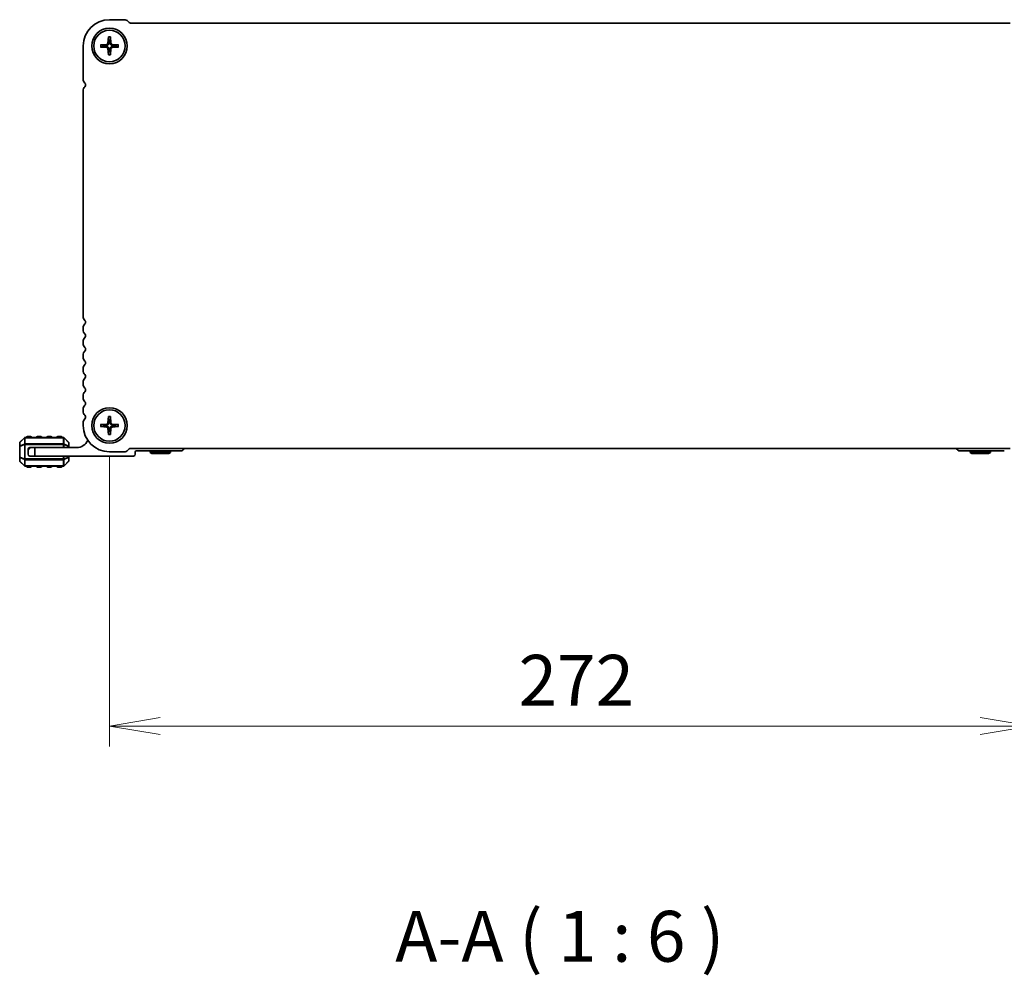
# Model space of a CAD drawing. Units: millimetres. Extents: x 0 to 9241, y 0 to 1686.
# Drawn here: x 1738 to 2028, y 550 to 832 of the extents above; entities that cross this region are included whole.
import ezdxf

# ---------------------------------------------------------------- set-up
doc = ezdxf.new("R2010")
doc.units = ezdxf.units.MM
for name, color, linetype, lineweight in [('Dimension (ISO)', 7, 'Continuous', 18), ('Dimension (ISO) @ 1', 7, 'Continuous', 18), ('Symbol (ISO)', 7, 'Continuous', 18), ('Visible (ISO)', 7, 'Continuous', 35), ('Visible Narrow (ISO)', 7, 'Continuous', 25)]:
    doc.layers.add(name, color=color, linetype=linetype, lineweight=lineweight)
doc.styles.add('Note Text (TK)', font='MS PGothic.ttf')
doc.dimstyles.new('Default - Method 1b (TK)', dxfattribs={"dimscale": 2.5, "dimtxt": 2.5, "dimasz": 2.5, "dimexe": 1, "dimexo": 1.5, "dimgap": 1, "dimtad": 1, "dimrnd": 1e-08, "dimdsep": 46, "dimtxsty": 'Note Text (TK)', "dimblk": 'OPEN', "dimcen": 0.09, "dimdle": 5, "dimclrd": 100, "dimclre": 100, "dimclrt": 7, "dimadec": 1, "dimazin": 1, "dimtfac": 1, "dimtmove": 0, "dimatfit": 3, "dimldrblk": 'OPEN', "dimfxl": 0, "dimtolj": 1, "dimlwd": -1, "dimlwe": -1, "dimarcsym": 0})

# ---------------------------------------------------------------- blocks, each defined once
blk = doc.blocks.new('_Open')
at = {"color": 0, "linetype": 'ByBlock', "lineweight": -2}
for p, q in [((-1, 0.167), (0, 0)), ((-1, -0.167), (0, 0)), ((0, 0), (-1, 0))]:
    blk.add_line(p, q, dxfattribs=at)
blk = doc.blocks.new('*D59')
at = {"layer": 'Defpoints', "color": 0, "transparency": 16777216}
for p in [(1764.4, 712.21), (2036.4, 712.21), (1764.4, 623.53)]:
    blk.add_point(p, dxfattribs=at)
at = {"layer": 'Dimension (ISO)', "color": 100, "transparency": 16777216}
for p, q in [((1764.4, 703.21), (1764.4, 617.53)), ((2036.4, 703.21), (2036.4, 617.53)), ((2021.4, 623.53), (1779.4, 623.53))]:
    blk.add_line(p, q, dxfattribs=at)
at = {"layer": 'Dimension (ISO)', "color": 100, "transparency": 16777216, "xscale": 15, "yscale": 15, "zscale": 15, "rotation": 180}
blk.add_blockref('_Open', (1764.4, 623.53), dxfattribs=at)
at = {"layer": 'Dimension (ISO)', "color": 100, "transparency": 16777216, "xscale": 15, "yscale": 15, "zscale": 15}
blk.add_blockref('_Open', (2036.4, 623.53), dxfattribs=at)
at = {"layer": 'Dimension (ISO)', "color": 7, "transparency": 16777216, "insert": (1885.14, 637.03), "char_height": 15, "attachment_point": 4, "style": 'Note Text (TK)'}
blk.add_mtext('\\A1;272', dxfattribs=at)

msp = doc.modelspace()

# ---------------------------------------------------------------- linework, layer by layer
at = {"layer": 'Visible (ISO)'}
for p, q in [((1764.3956, 831.9629), (1768.7743, 831.9629)), ((1769.835, 831.5236), (1770.2492, 831.1094)), ((1770.6027, 830.9629), (2030.1885, 830.9629)), ((1764.0708, 826.8749), (1763.9543, 825.0088)), ((1764.7204, 826.8749), (1764.8369, 825.0088)), ((1756.6456, 814.4479), (1756.6456, 824.2129)), ((1761.7337, 824.5378), (1763.5998, 824.6543)), ((1761.7337, 823.8881), (1763.5998, 823.7716)), ((1764.0708, 821.551), (1763.9543, 823.4171)), ((1764.7204, 821.551), (1764.8369, 823.4171)), ((1767.0576, 824.5378), (1765.1914, 824.6543)), ((1767.0576, 823.8881), (1765.1914, 823.7716)), ((1756.6456, 744.4479), (1756.6456, 810.978)), ((1756.6456, 740.4479), (1756.6456, 740.978)), ((1756.6456, 736.4479), (1756.6456, 736.978)), ((1756.6456, 732.4479), (1756.6456, 732.978)), ((1756.6456, 728.4479), (1756.6456, 728.978)), ((1756.6456, 724.4479), (1756.6456, 724.978)), ((1756.6456, 720.4479), (1756.6456, 720.978)), ((1756.6457, 716.4478), (1756.6457, 716.978)), ((1756.6457, 712.2129), (1756.6457, 712.978)), ((1761.7337, 712.5378), (1763.5998, 712.6543)), ((1764.0708, 714.8749), (1763.9543, 713.0088)), ((1764.7204, 714.8749), (1764.8369, 713.0088)), ((1767.0576, 712.5378), (1765.1914, 712.6543)), ((1761.7337, 711.8881), (1763.5998, 711.7716)), ((1764.0708, 709.551), (1763.9543, 711.4171)), ((1764.7204, 709.551), (1764.8369, 711.4171)), ((1767.0576, 711.8881), (1765.1914, 711.7716)), ((1737.8956, 707.0887), (1737.8956, 706.0401)), ((1739.3078, 708.6251), (1737.9835, 707.3008)), ((1750.7714, 708.7129), (1739.5199, 708.7129)), ((1741.1456, 708.9629), (1740.1456, 708.9629)), ((1744.1456, 708.9629), (1743.1456, 708.9629)), ((1747.1456, 708.9629), (1746.1456, 708.9629)), ((1750.1456, 708.9629), (1749.1456, 708.9629)), ((1752.3078, 707.3008), (1750.9835, 708.6251)), ((1752.3956, 706.0401), (1752.3956, 707.0887)), ((1737.8956, 706.0401), (1737.8956, 702.8857)), ((1740.3956, 704.7129), (1740.3956, 705.2129)), ((1740.3956, 703.7129), (1740.3956, 704.7129)), ((1740.8956, 705.7129), (1741.3956, 705.7129)), ((1741.3956, 705.7129), (1742.3956, 705.7129)), ((1742.3956, 705.7129), (1742.3956, 703.2129)), ((1754.6956, 705.7129), (1742.3956, 705.7129)), ((1752.3956, 705.7129), (1752.3956, 706.0401)), ((1768.7743, 704.4629), (1764.3956, 704.4629)), ((1770.2492, 705.3165), (1769.835, 704.9023)), ((2030.1885, 705.4629), (1770.6027, 705.4629)), ((1771.9956, 703.7129), (1771.9956, 704.4129)), ((1772.2956, 704.7129), (1785.3956, 704.7129)), ((1776.3956, 704.2129), (1776.3956, 704.7129)), ((1776.3956, 704.2129), (1782.3956, 704.2129)), ((1776.9152, 703.9129), (1776.3956, 704.2129)), ((1781.876, 703.9129), (1776.9152, 703.9129)), ((1781.876, 703.9129), (1782.3956, 704.2129)), ((1782.3956, 704.2129), (1782.3956, 704.7129)), ((2015.3956, 704.7129), (2028.4956, 704.7129)), ((2018.3956, 704.2129), (2018.3956, 704.7129)), ((2018.3956, 704.2129), (2024.3956, 704.2129)), ((2018.9152, 703.9129), (2018.3956, 704.2129)), ((2023.876, 703.9129), (2018.9152, 703.9129)), ((2023.876, 703.9129), (2024.3956, 704.2129)), ((2024.3956, 704.2129), (2024.3956, 704.7129)), ((1737.8956, 702.8857), (1737.8956, 701.8372)), ((1737.9835, 701.6251), (1739.3078, 700.3008)), ((1742.3956, 703.2129), (1740.8956, 703.2129)), ((1742.3956, 703.2129), (1771.4956, 703.2129)), ((1750.9835, 700.3008), (1752.3078, 701.6251)), ((1752.3956, 702.8857), (1752.3956, 703.2129)), ((1752.3956, 701.8372), (1752.3956, 702.8857)), ((1739.5199, 700.2129), (1750.7714, 700.2129)), ((1740.1456, 699.9629), (1741.1456, 699.9629)), ((1743.1456, 699.9629), (1744.1456, 699.9629)), ((1746.1456, 699.9629), (1747.1456, 699.9629)), ((1749.1456, 699.9629), (1750.1456, 699.9629))]:
    msp.add_line(p, q, dxfattribs=at)
for centre, radius in [((1764.3956, 824.2129), 5.25), ((1764.3956, 824.2129), 4.65), ((1764.3956, 712.2129), 5.25), ((1764.3956, 712.2129), 4.65)]:
    msp.add_circle(centre, radius, dxfattribs=at)
for centre, radius, start, end in [((1764.3956, 824.2129), 7.75, 90, 179.999678), ((1768.7743, 830.4629), 1.5, 45.002048, 90.00123), ((1770.6027, 831.4629), 0.5, 225.000001, 270), ((1764.3956, 824.2129), 1.3669, 82.023009, 97.976991), ((1764.3956, 824.2129), 1.3669, 172.023009, 187.976991), ((1763.5762, 825.0324), 0.3789, 273.572174, 356.427826), ((1763.5762, 823.3935), 0.3789, 3.572174, 86.427826), ((1764.3956, 824.2129), 1.3669, 262.023009, 277.976991), ((1765.2151, 825.0324), 0.3789, 183.572174, 266.427826), ((1765.2151, 823.3935), 0.3789, 93.572174, 176.427826), ((1764.3956, 824.2129), 1.3669, 352.023009, 7.976991), ((1758.3956, 814.4479), 1.75, 180, 223.94552), ((1758.3956, 810.978), 1.75, 136.05448, 180), ((1756.5956, 812.7129), 0.75, 316.05448, 43.945519), ((1758.3956, 744.4479), 1.75, 180, 223.94552), ((1758.3956, 740.978), 1.75, 136.05448, 180), ((1756.5956, 742.7129), 0.75, 316.05448, 43.94552), ((1758.3956, 740.4479), 1.75, 180, 223.94552), ((1758.3956, 736.978), 1.75, 136.05448, 180), ((1756.5956, 738.7129), 0.75, 316.05448, 43.94552), ((1758.3956, 736.4479), 1.75, 180, 223.94552), ((1756.5956, 734.7129), 0.75, 316.05448, 43.94552), ((1758.3956, 732.978), 1.75, 136.05448, 180), ((1758.3956, 732.4479), 1.75, 180, 223.94552), ((1758.3956, 728.978), 1.75, 136.05448, 180), ((1756.5956, 730.7129), 0.75, 316.05448, 43.94552), ((1758.3956, 728.4479), 1.75, 180, 223.94552), ((1756.5956, 726.7129), 0.75, 316.05448, 43.94552), ((1758.3956, 724.978), 1.75, 136.05448, 180), ((1758.3956, 724.4479), 1.75, 180, 223.94552), ((1758.3956, 720.978), 1.75, 136.05448, 180), ((1756.5956, 722.7129), 0.75, 316.05448, 43.94552), ((1758.3956, 720.4479), 1.75, 180, 223.94552), ((1758.3957, 716.978), 1.75, 136.05448, 180), ((1756.5957, 718.7129), 0.75, 316.054567, 43.950247), ((1758.3957, 716.4478), 1.75, 180, 223.94552), ((1756.5957, 714.7129), 0.75, 316.056543, 43.947582), ((1758.3957, 712.978), 1.75, 136.05448, 180), ((1764.3957, 712.2129), 7.75, 180, 269.999723), ((1764.3956, 712.2129), 1.3669, 172.023009, 187.976991), ((1763.5762, 713.0324), 0.3789, 273.572174, 356.427826), ((1764.3956, 712.2129), 1.3669, 82.023009, 97.976991), ((1765.2151, 713.0324), 0.3789, 183.572174, 266.427826), ((1764.3956, 712.2129), 1.3669, 352.023009, 7.976991), ((1763.5762, 711.3935), 0.3789, 3.572174, 86.427826), ((1764.3956, 712.2129), 1.3669, 262.023009, 277.976991), ((1765.2151, 711.3935), 0.3789, 93.572174, 176.427826), ((1738.1956, 707.0887), 0.3, 135, 180), ((1739.5199, 708.4129), 0.3, 90, 135), ((1740.1456, 708.7129), 0.25, 90, 180), ((1741.1456, 708.7129), 0.25, 0, 90), ((1743.1456, 708.7129), 0.25, 90, 180), ((1744.1456, 708.7129), 0.25, 0, 90), ((1746.1456, 708.7129), 0.25, 90, 180), ((1747.1456, 708.7129), 0.25, 0, 90), ((1749.1456, 708.7129), 0.25, 90, 180), ((1750.1456, 708.7129), 0.25, 0, 90), ((1750.7714, 708.4129), 0.3, 45, 90), ((1752.0956, 707.0887), 0.3, 0, 45), ((1754.6956, 709.3889), 3.676, 270, 334.600964), ((1741.3956, 704.7129), 1, 90, 180), ((1740.8956, 705.2129), 0.5, 90, 180), ((1740.8956, 703.7129), 0.5, 180, 270), ((1768.7743, 705.9629), 1.5, 269.999999, 314.999999), ((1770.6027, 704.9629), 0.5, 90, 134.999999), ((1771.4956, 703.7129), 0.5, 270, 0), ((1772.2956, 704.4129), 0.3, 90, 180), ((1785.3956, 705.7129), 1, 270, 345.522497), ((2015.3956, 705.7129), 1, 194.477508, 270), ((1738.1956, 701.8372), 0.3, 180, 225), ((1752.0956, 701.8372), 0.3, 315, 0), ((1739.5199, 700.5129), 0.3, 225, 270), ((1740.1456, 700.2129), 0.25, 180, 270), ((1741.1456, 700.2129), 0.25, 270, 0), ((1743.1456, 700.2129), 0.25, 180, 270), ((1744.1456, 700.2129), 0.25, 270, 0), ((1746.1456, 700.2129), 0.25, 180, 270), ((1747.1456, 700.2129), 0.25, 270, 0), ((1749.1456, 700.2129), 0.25, 180, 270), ((1750.1456, 700.2129), 0.25, 270, 0), ((1750.7714, 700.5129), 0.3, 270, 315)]:
    msp.add_arc(centre, radius, start, end, dxfattribs=at)
for points, knots in [([(1764.0698, 826.7557), (1764.0691, 826.762), (1764.0685, 826.7709), (1764.068, 826.7918), (1764.0681, 826.8082), (1764.0689, 826.8387), (1764.0698, 826.8583), (1764.0708, 826.8749)], [0.0452781116, 0.0452781116, 0.0452781116, 0.0452781116, 0.0492407076, 0.0492407076, 0.0541562888, 0.0541562888, 0.0591455859, 0.0591455859, 0.0591455859, 0.0591455859]), ([(1764.7204, 826.8749), (1764.7215, 826.8583), (1764.7224, 826.8387), (1764.7232, 826.8082), (1764.7232, 826.7918), (1764.7227, 826.7709), (1764.7222, 826.762), (1764.7215, 826.7557)], [0.0198419975, 0.0198419975, 0.0198419975, 0.0198419975, 0.0248312945, 0.0248312945, 0.0297468757, 0.0297468757, 0.0337094717, 0.0337094717, 0.0337094717, 0.0337094717]), ([(1761.7337, 824.5378), (1761.7503, 824.5388), (1761.7698, 824.5397), (1761.8004, 824.5405), (1761.8167, 824.5405), (1761.8376, 824.54), (1761.8465, 824.5395), (1761.8529, 824.5388)], [0.0198419975, 0.0198419975, 0.0198419975, 0.0198419975, 0.0248312945, 0.0248312945, 0.0297468757, 0.0297468757, 0.0337094717, 0.0337094717, 0.0337094717, 0.0337094717]), ([(1761.8529, 823.8871), (1761.8465, 823.8864), (1761.8376, 823.8859), (1761.8167, 823.8853), (1761.8004, 823.8854), (1761.7698, 823.8862), (1761.7503, 823.8871), (1761.7337, 823.8881)], [0.0452781116, 0.0452781116, 0.0452781116, 0.0452781116, 0.0492407076, 0.0492407076, 0.0541562888, 0.0541562888, 0.0591455859, 0.0591455859, 0.0591455859, 0.0591455859]), ([(1764.1963, 824.9937), (1764.1953, 824.9363), (1764.1858, 824.8783), (1764.1571, 824.7847), (1764.1384, 824.7404), (1764.0888, 824.6565), (1764.0579, 824.6169), (1763.9917, 824.5507), (1763.9521, 824.5197), (1763.8681, 824.4702), (1763.8238, 824.4515), (1763.7303, 824.4228), (1763.6723, 824.4132), (1763.6149, 824.4122)], [0.278726304, 0.278726304, 0.278726304, 0.278726304, 0.2965573798, 0.2965573798, 0.3106044762, 0.3106044762, 0.3246515727, 0.3246515727, 0.3386986692, 0.3386986692, 0.3527457657, 0.3527457657, 0.3705768414, 0.3705768414, 0.3705768414, 0.3705768414]), ([(1763.6149, 824.0136), (1763.6723, 824.0126), (1763.7303, 824.0031), (1763.8238, 823.9744), (1763.8681, 823.9557), (1763.9521, 823.9062), (1763.9917, 823.8752), (1764.0579, 823.809), (1764.0888, 823.7694), (1764.1384, 823.6855), (1764.1571, 823.6411), (1764.1858, 823.5476), (1764.1953, 823.4896), (1764.1963, 823.4322)], [0.278726304, 0.278726304, 0.278726304, 0.278726304, 0.2965573798, 0.2965573798, 0.3106044762, 0.3106044762, 0.3246515727, 0.3246515727, 0.3386986692, 0.3386986692, 0.3527457657, 0.3527457657, 0.3705768414, 0.3705768414, 0.3705768414, 0.3705768414]), ([(1765.1763, 824.4122), (1765.1189, 824.4132), (1765.061, 824.4228), (1764.9674, 824.4515), (1764.9231, 824.4702), (1764.8392, 824.5197), (1764.7996, 824.5507), (1764.7333, 824.6169), (1764.7024, 824.6565), (1764.6529, 824.7404), (1764.6341, 824.7847), (1764.6054, 824.8783), (1764.5959, 824.9363), (1764.5949, 824.9937)], [0.278726304, 0.278726304, 0.278726304, 0.278726304, 0.2965573798, 0.2965573798, 0.3106044762, 0.3106044762, 0.3246515727, 0.3246515727, 0.3386986692, 0.3386986692, 0.3527457657, 0.3527457657, 0.3705768414, 0.3705768414, 0.3705768414, 0.3705768414]), ([(1764.5949, 823.4322), (1764.5959, 823.4896), (1764.6054, 823.5476), (1764.6341, 823.6411), (1764.6529, 823.6855), (1764.7024, 823.7694), (1764.7333, 823.809), (1764.7996, 823.8752), (1764.8392, 823.9062), (1764.9231, 823.9557), (1764.9674, 823.9744), (1765.061, 824.0031), (1765.1189, 824.0126), (1765.1763, 824.0136)], [0.278726304, 0.278726304, 0.278726304, 0.278726304, 0.2965573798, 0.2965573798, 0.3106044762, 0.3106044762, 0.3246515727, 0.3246515727, 0.3386986692, 0.3386986692, 0.3527457657, 0.3527457657, 0.3705768414, 0.3705768414, 0.3705768414, 0.3705768414]), ([(1766.9384, 824.5388), (1766.9447, 824.5395), (1766.9536, 824.54), (1766.9745, 824.5405), (1766.9909, 824.5405), (1767.0214, 824.5397), (1767.041, 824.5388), (1767.0576, 824.5378)], [0.0452781116, 0.0452781116, 0.0452781116, 0.0452781116, 0.0492407076, 0.0492407076, 0.0541562888, 0.0541562888, 0.0591455859, 0.0591455859, 0.0591455859, 0.0591455859]), ([(1767.0576, 823.8881), (1767.041, 823.8871), (1767.0214, 823.8862), (1766.9909, 823.8854), (1766.9745, 823.8853), (1766.9536, 823.8859), (1766.9447, 823.8864), (1766.9384, 823.8871)], [0.0198419975, 0.0198419975, 0.0198419975, 0.0198419975, 0.0248312945, 0.0248312945, 0.0297468757, 0.0297468757, 0.0337094717, 0.0337094717, 0.0337094717, 0.0337094717]), ([(1764.0708, 821.551), (1764.0698, 821.5676), (1764.0689, 821.5872), (1764.0681, 821.6177), (1764.068, 821.634), (1764.0685, 821.655), (1764.0691, 821.6638), (1764.0698, 821.6702)], [0.0198419975, 0.0198419975, 0.0198419975, 0.0198419975, 0.0248312945, 0.0248312945, 0.0297468757, 0.0297468757, 0.0337094717, 0.0337094717, 0.0337094717, 0.0337094717]), ([(1764.7215, 821.6702), (1764.7222, 821.6638), (1764.7227, 821.655), (1764.7232, 821.634), (1764.7232, 821.6177), (1764.7224, 821.5872), (1764.7215, 821.5676), (1764.7204, 821.551)], [0.0452781116, 0.0452781116, 0.0452781116, 0.0452781116, 0.0492407076, 0.0492407076, 0.0541562888, 0.0541562888, 0.0591455859, 0.0591455859, 0.0591455859, 0.0591455859]), ([(1761.7337, 712.5378), (1761.7503, 712.5388), (1761.7698, 712.5397), (1761.8004, 712.5405), (1761.8167, 712.5405), (1761.8376, 712.54), (1761.8465, 712.5395), (1761.8529, 712.5388)], [0.0198419975, 0.0198419975, 0.0198419975, 0.0198419975, 0.0248312945, 0.0248312945, 0.0297468757, 0.0297468757, 0.0337094717, 0.0337094717, 0.0337094717, 0.0337094717]), ([(1764.1963, 712.9937), (1764.1953, 712.9363), (1764.1858, 712.8783), (1764.1571, 712.7847), (1764.1384, 712.7404), (1764.0888, 712.6565), (1764.0579, 712.6169), (1763.9917, 712.5507), (1763.9521, 712.5197), (1763.8681, 712.4702), (1763.8238, 712.4515), (1763.7303, 712.4228), (1763.6723, 712.4132), (1763.6149, 712.4122)], [0.278726304, 0.278726304, 0.278726304, 0.278726304, 0.2965573798, 0.2965573798, 0.3106044762, 0.3106044762, 0.3246515727, 0.3246515727, 0.3386986692, 0.3386986692, 0.3527457657, 0.3527457657, 0.3705768414, 0.3705768414, 0.3705768414, 0.3705768414]), ([(1763.6149, 712.0136), (1763.6723, 712.0126), (1763.7303, 712.0031), (1763.8238, 711.9744), (1763.8681, 711.9557), (1763.9521, 711.9062), (1763.9917, 711.8752), (1764.0579, 711.809), (1764.0888, 711.7694), (1764.1384, 711.6855), (1764.1571, 711.6411), (1764.1858, 711.5476), (1764.1953, 711.4896), (1764.1963, 711.4322)], [0.278726304, 0.278726304, 0.278726304, 0.278726304, 0.2965573798, 0.2965573798, 0.3106044762, 0.3106044762, 0.3246515727, 0.3246515727, 0.3386986692, 0.3386986692, 0.3527457657, 0.3527457657, 0.3705768414, 0.3705768414, 0.3705768414, 0.3705768414]), ([(1764.0698, 714.7557), (1764.0691, 714.762), (1764.0685, 714.7709), (1764.068, 714.7918), (1764.0681, 714.8082), (1764.0689, 714.8387), (1764.0698, 714.8583), (1764.0708, 714.8749)], [0.0452781116, 0.0452781116, 0.0452781116, 0.0452781116, 0.0492407076, 0.0492407076, 0.0541562888, 0.0541562888, 0.0591455859, 0.0591455859, 0.0591455859, 0.0591455859]), ([(1765.1763, 712.4122), (1765.1189, 712.4132), (1765.061, 712.4228), (1764.9674, 712.4515), (1764.9231, 712.4702), (1764.8392, 712.5197), (1764.7996, 712.5507), (1764.7333, 712.6169), (1764.7024, 712.6565), (1764.6529, 712.7404), (1764.6341, 712.7847), (1764.6054, 712.8783), (1764.5959, 712.9363), (1764.5949, 712.9937)], [0.278726304, 0.278726304, 0.278726304, 0.278726304, 0.2965573798, 0.2965573798, 0.3106044762, 0.3106044762, 0.3246515727, 0.3246515727, 0.3386986692, 0.3386986692, 0.3527457657, 0.3527457657, 0.3705768414, 0.3705768414, 0.3705768414, 0.3705768414]), ([(1764.5949, 711.4322), (1764.5959, 711.4896), (1764.6054, 711.5476), (1764.6341, 711.6411), (1764.6529, 711.6855), (1764.7024, 711.7694), (1764.7333, 711.809), (1764.7996, 711.8752), (1764.8392, 711.9062), (1764.9231, 711.9557), (1764.9674, 711.9744), (1765.061, 712.0031), (1765.1189, 712.0126), (1765.1763, 712.0136)], [0.278726304, 0.278726304, 0.278726304, 0.278726304, 0.2965573798, 0.2965573798, 0.3106044762, 0.3106044762, 0.3246515727, 0.3246515727, 0.3386986692, 0.3386986692, 0.3527457657, 0.3527457657, 0.3705768414, 0.3705768414, 0.3705768414, 0.3705768414]), ([(1764.7204, 714.8749), (1764.7215, 714.8583), (1764.7224, 714.8387), (1764.7232, 714.8082), (1764.7232, 714.7918), (1764.7227, 714.7709), (1764.7222, 714.762), (1764.7215, 714.7557)], [0.0198419975, 0.0198419975, 0.0198419975, 0.0198419975, 0.0248312945, 0.0248312945, 0.0297468757, 0.0297468757, 0.0337094717, 0.0337094717, 0.0337094717, 0.0337094717]), ([(1766.9384, 712.5388), (1766.9447, 712.5395), (1766.9536, 712.54), (1766.9745, 712.5405), (1766.9909, 712.5405), (1767.0214, 712.5397), (1767.041, 712.5388), (1767.0576, 712.5378)], [0.0452781116, 0.0452781116, 0.0452781116, 0.0452781116, 0.0492407076, 0.0492407076, 0.0541562888, 0.0541562888, 0.0591455859, 0.0591455859, 0.0591455859, 0.0591455859]), ([(1761.8529, 711.8871), (1761.8465, 711.8864), (1761.8376, 711.8859), (1761.8167, 711.8853), (1761.8004, 711.8854), (1761.7698, 711.8862), (1761.7503, 711.8871), (1761.7337, 711.8881)], [0.0452781116, 0.0452781116, 0.0452781116, 0.0452781116, 0.0492407076, 0.0492407076, 0.0541562888, 0.0541562888, 0.0591455859, 0.0591455859, 0.0591455859, 0.0591455859]), ([(1764.0708, 709.551), (1764.0698, 709.5676), (1764.0689, 709.5872), (1764.0681, 709.6177), (1764.068, 709.634), (1764.0685, 709.655), (1764.0691, 709.6638), (1764.0698, 709.6702)], [0.0198419975, 0.0198419975, 0.0198419975, 0.0198419975, 0.0248312945, 0.0248312945, 0.0297468757, 0.0297468757, 0.0337094717, 0.0337094717, 0.0337094717, 0.0337094717]), ([(1764.7215, 709.6702), (1764.7222, 709.6638), (1764.7227, 709.655), (1764.7232, 709.634), (1764.7232, 709.6177), (1764.7224, 709.5872), (1764.7215, 709.5676), (1764.7204, 709.551)], [0.0452781116, 0.0452781116, 0.0452781116, 0.0452781116, 0.0492407076, 0.0492407076, 0.0541562888, 0.0541562888, 0.0591455859, 0.0591455859, 0.0591455859, 0.0591455859]), ([(1767.0576, 711.8881), (1767.041, 711.8871), (1767.0214, 711.8862), (1766.9909, 711.8854), (1766.9745, 711.8853), (1766.9536, 711.8859), (1766.9447, 711.8864), (1766.9384, 711.8871)], [0.0198419975, 0.0198419975, 0.0198419975, 0.0198419975, 0.0248312945, 0.0248312945, 0.0297468757, 0.0297468757, 0.0337094717, 0.0337094717, 0.0337094717, 0.0337094717])]:
    msp.add_open_spline(points, degree=3, knots=knots, dxfattribs=at)
for points, weights in [([(1764.0698, 826.7557), (1764.1587, 825.9796), (1764.2059, 825.5666)], [1.00221682309, 1.05135723475, 1]), ([(1764.2059, 825.5666), (1764.2, 825.2055), (1764.1963, 824.9937)], [1, 1.29471148087, 1.55752619738]), ([(1764.5853, 825.5666), (1764.6326, 825.9796), (1764.7215, 826.7557)], [1, 1.05135724536, 1.0022168235]), ([(1764.5949, 824.9937), (1764.5912, 825.2055), (1764.5853, 825.5666)], [1.55752619738, 1.29471148087, 1]), ([(1763.0419, 824.4026), (1762.629, 824.4499), (1761.8529, 824.5388)], [1, 1.0513572438, 1.00221682344]), ([(1761.8529, 823.8871), (1762.629, 823.976), (1763.0419, 824.0232)], [1.00221682344, 1.05135724376, 1]), ([(1763.6149, 824.4122), (1763.4031, 824.4085), (1763.0419, 824.4026)], [1.55752619738, 1.29471148087, 1]), ([(1763.0419, 824.0232), (1763.4031, 824.0173), (1763.6149, 824.0136)], [1, 1.29471148087, 1.55752619738]), ([(1764.2059, 822.8593), (1764.1587, 822.4463), (1764.0698, 821.6702)], [1, 1.05135724536, 1.0022168235]), ([(1764.1963, 823.4322), (1764.2, 823.2204), (1764.2059, 822.8593)], [1.55752619738, 1.29471148087, 1]), ([(1764.5853, 822.8593), (1764.5912, 823.2204), (1764.5949, 823.4322)], [1, 1.29471148087, 1.55752619738]), ([(1764.7215, 821.6702), (1764.6326, 822.4463), (1764.5853, 822.8593)], [1.00221682309, 1.05135723475, 1]), ([(1765.7493, 824.4026), (1765.3881, 824.4085), (1765.1763, 824.4122)], [1, 1.29471148087, 1.55752619738]), ([(1765.1763, 824.0136), (1765.3881, 824.0173), (1765.7493, 824.0232)], [1.55752619738, 1.29471148087, 1]), ([(1766.9384, 824.5388), (1766.1623, 824.4499), (1765.7493, 824.4026)], [1.00221682344, 1.05135724376, 1]), ([(1765.7493, 824.0232), (1766.1623, 823.976), (1766.9384, 823.8871)], [1, 1.05135725364, 1.00221682383]), ([(1763.0419, 712.4026), (1762.629, 712.4499), (1761.8529, 712.5388)], [1, 1.0513572438, 1.00221682344]), ([(1761.8529, 711.8871), (1762.629, 711.976), (1763.0419, 712.0232)], [1.00221682344, 1.05135724376, 1]), ([(1763.6149, 712.4122), (1763.4031, 712.4085), (1763.0419, 712.4026)], [1.55752619738, 1.29471148087, 1]), ([(1763.0419, 712.0232), (1763.4031, 712.0173), (1763.6149, 712.0136)], [1, 1.29471148087, 1.55752619738]), ([(1764.0698, 714.7557), (1764.1587, 713.9796), (1764.2059, 713.5666)], [1.00221682309, 1.05135723475, 1]), ([(1764.2059, 713.5666), (1764.2, 713.2055), (1764.1963, 712.9937)], [1, 1.29471148087, 1.55752619738]), ([(1764.5853, 713.5666), (1764.6326, 713.9796), (1764.7215, 714.7557)], [1, 1.05135724536, 1.0022168235]), ([(1764.5949, 712.9937), (1764.5912, 713.2055), (1764.5853, 713.5666)], [1.55752619738, 1.29471148087, 1]), ([(1765.7493, 712.4026), (1765.3881, 712.4085), (1765.1763, 712.4122)], [1, 1.29471148087, 1.55752619738]), ([(1765.1763, 712.0136), (1765.3881, 712.0173), (1765.7493, 712.0232)], [1.55752619738, 1.29471148087, 1]), ([(1766.9384, 712.5388), (1766.1623, 712.4499), (1765.7493, 712.4026)], [1.00221682344, 1.05135724376, 1]), ([(1765.7493, 712.0232), (1766.1623, 711.976), (1766.9384, 711.8871)], [1, 1.05135725364, 1.00221682383]), ([(1764.2059, 710.8593), (1764.1587, 710.4463), (1764.0698, 709.6702)], [1, 1.05135724536, 1.0022168235]), ([(1764.1963, 711.4322), (1764.2, 711.2204), (1764.2059, 710.8593)], [1.55752619738, 1.29471148087, 1]), ([(1764.5853, 710.8593), (1764.5912, 711.2204), (1764.5949, 711.4322)], [1, 1.29471148087, 1.55752619738]), ([(1764.7215, 709.6702), (1764.6326, 710.4463), (1764.5853, 710.8593)], [1.00221682309, 1.05135723475, 1])]:
    msp.add_rational_spline(points, weights, degree=2, dxfattribs=at)
at = {"layer": 'Visible Narrow (ISO)'}
for p, q in [((1763.5998, 824.6543), (1763.6149, 824.4122)), ((1763.5998, 823.7716), (1763.6149, 824.0136)), ((1763.9543, 825.0088), (1764.1963, 824.9937)), ((1763.9543, 823.4171), (1764.1963, 823.4322)), ((1764.8369, 825.0088), (1764.5949, 824.9937)), ((1764.8369, 823.4171), (1764.5949, 823.4322)), ((1765.1914, 824.6543), (1765.1763, 824.4122)), ((1765.1914, 823.7716), (1765.1763, 824.0136)), ((1763.5998, 712.6543), (1763.6149, 712.4122)), ((1763.5998, 711.7716), (1763.6149, 712.0136)), ((1763.9543, 713.0088), (1764.1963, 712.9937)), ((1764.8369, 713.0088), (1764.5949, 712.9937)), ((1765.1914, 712.6543), (1765.1763, 712.4122)), ((1765.1914, 711.7716), (1765.1763, 712.0136)), ((1763.9543, 711.4171), (1764.1963, 711.4322)), ((1764.8369, 711.4171), (1764.5949, 711.4322)), ((1737.9835, 707.2387), (1739.3078, 708.5629)), ((1737.9835, 706.1901), (1737.9835, 707.2387)), ((1739.3078, 706.7387), (1737.9835, 706.1901)), ((1737.9835, 706.0401), (1739.3078, 706.5887)), ((1739.3078, 708.5629), (1739.3078, 706.7387)), ((1739.3078, 706.5887), (1739.5199, 706.5887)), ((1739.3078, 706.5887), (1739.3078, 702.3372)), ((1739.5199, 708.6251), (1739.5199, 708.7129)), ((1739.5199, 708.6251), (1750.7714, 708.6251)), ((1739.5199, 706.8008), (1739.5199, 708.6251)), ((1739.5199, 706.8008), (1739.5199, 706.5887)), ((1750.7714, 706.8008), (1739.5199, 706.8008)), ((1739.5199, 702.3372), (1739.5199, 706.5887)), ((1739.5199, 706.5887), (1750.7714, 706.5887)), ((1740.1456, 708.9629), (1740.1456, 708.7129)), ((1741.1456, 708.7129), (1741.1456, 708.9629)), ((1743.1456, 708.9629), (1743.1456, 708.7129)), ((1744.1456, 708.7129), (1744.1456, 708.9629)), ((1746.1456, 708.9629), (1746.1456, 708.7129)), ((1747.1456, 708.7129), (1747.1456, 708.9629)), ((1749.1456, 708.9629), (1749.1456, 708.7129)), ((1750.1456, 708.7129), (1750.1456, 708.9629)), ((1750.7714, 708.6251), (1750.7714, 708.7129)), ((1750.7714, 708.6251), (1750.7714, 706.8008)), ((1750.7714, 706.8008), (1750.7714, 706.5887)), ((1750.9835, 706.5887), (1750.7714, 706.5887)), ((1750.7714, 706.5887), (1750.7714, 705.7129)), ((1750.9835, 706.7387), (1750.9835, 708.5629)), ((1750.9835, 708.5629), (1752.3078, 707.2387)), ((1752.3078, 706.1901), (1750.9835, 706.7387)), ((1750.9835, 705.7129), (1750.9835, 706.5887)), ((1750.9835, 706.5887), (1752.3078, 706.0401)), ((1752.3078, 707.2387), (1752.3078, 706.1901)), ((1737.9835, 706.0401), (1737.8956, 706.0401)), ((1737.9835, 702.8857), (1737.9835, 706.0401)), ((1752.3956, 706.0401), (1752.3078, 706.0401)), ((1752.3078, 706.0401), (1752.3078, 705.7129)), ((1737.8956, 702.8857), (1737.9835, 702.8857)), ((1739.3078, 702.3372), (1737.9835, 702.8857)), ((1737.9835, 701.6872), (1737.9835, 702.7357)), ((1737.9835, 702.7357), (1739.3078, 702.1872)), ((1739.3078, 700.3629), (1737.9835, 701.6872)), ((1739.3078, 702.3372), (1739.5199, 702.3372)), ((1739.3078, 702.1872), (1739.3078, 700.3629)), ((1739.5199, 702.1251), (1739.5199, 702.3372)), ((1750.7714, 702.3372), (1739.5199, 702.3372)), ((1739.5199, 702.1251), (1750.7714, 702.1251)), ((1739.5199, 700.3008), (1739.5199, 702.1251)), ((1750.7714, 703.2129), (1750.7714, 702.3372)), ((1750.7714, 702.1251), (1750.7714, 702.3372)), ((1750.9835, 702.3372), (1750.7714, 702.3372)), ((1750.7714, 702.1251), (1750.7714, 700.3008)), ((1750.9835, 702.3372), (1750.9835, 703.2129)), ((1752.3078, 702.8857), (1750.9835, 702.3372)), ((1750.9835, 702.1872), (1752.3078, 702.7357)), ((1750.9835, 700.3629), (1750.9835, 702.1872)), ((1752.3078, 701.6872), (1750.9835, 700.3629)), ((1752.3078, 703.2129), (1752.3078, 702.8857)), ((1752.3078, 702.8857), (1752.3956, 702.8857)), ((1752.3078, 702.7357), (1752.3078, 701.6872)), ((1739.5199, 700.3008), (1739.5199, 700.2129)), ((1750.7714, 700.3008), (1739.5199, 700.3008)), ((1740.1456, 700.2129), (1740.1456, 699.9629)), ((1741.1456, 699.9629), (1741.1456, 700.2129)), ((1743.1456, 700.2129), (1743.1456, 699.9629)), ((1744.1456, 699.9629), (1744.1456, 700.2129)), ((1746.1456, 700.2129), (1746.1456, 699.9629)), ((1747.1456, 699.9629), (1747.1456, 700.2129)), ((1749.1456, 700.2129), (1749.1456, 699.9629)), ((1750.1456, 699.9629), (1750.1456, 700.2129)), ((1750.7714, 700.3008), (1750.7714, 700.2129))]:
    msp.add_line(p, q, dxfattribs=at)
for centre, radius, start, end in [((1764.3956, 824.2129), 2.5636, 82.697389, 97.302611), ((1764.3956, 824.2129), 2.6817, 83.042931, 96.957069), ((1764.3956, 824.2129), 2.6817, 173.042931, 186.957069), ((1764.3956, 824.2129), 2.5636, 172.697389, 187.302611), ((1764.3956, 824.2129), 2.5636, 352.697389, 7.302611), ((1764.3956, 824.2129), 2.6817, 353.042931, 6.957069), ((1764.3956, 824.2129), 2.5636, 262.697389, 277.302611), ((1764.3956, 824.2129), 2.6817, 263.042931, 276.957069), ((1764.3956, 712.2129), 2.6817, 83.042931, 96.957069), ((1764.3956, 712.2129), 2.6817, 173.042931, 186.957069), ((1764.3956, 712.2129), 2.5636, 172.697389, 187.302611), ((1764.3956, 712.2129), 2.5636, 82.697389, 97.302611), ((1764.3956, 712.2129), 2.5636, 352.697389, 7.302611), ((1764.3956, 712.2129), 2.6817, 353.042931, 6.957069), ((1764.3956, 712.2129), 2.5636, 262.697389, 277.302611), ((1764.3956, 712.2129), 2.6817, 263.042931, 276.957069)]:
    msp.add_arc(centre, radius, start, end, dxfattribs=at)
for centre, major_axis, ratio, start_param, end_param in [((1738.1956, 707.0887), (-0.3, 0), 0.70710678, 5.49778714, 6.28318531), ((1738.1956, 706.0401), (-0.3, 0), 0.70710678, 5.49778714, 6.28318531), ((1738.1956, 707.0887), (-0.2121, 0.2121), 0.28108464, 0, 0.54802841), ((1738.1956, 706.0401), (-0.1148, 0.2772), 0.67859834, 0.74875372, 1.29678212), ((1739.5199, 708.4129), (-0.2121, 0.2121), 0.28108464, 0, 0.54802841), ((1739.5199, 706.5887), (0.1148, -0.2772), 0.67859834, 3.89034637, 4.43837478), ((1739.5199, 708.4129), (0.3, 0), 0.70710678, 1.57079633, 2.35619449), ((1739.5199, 706.5887), (0.3, 0), 0.70710678, 1.57079633, 2.35619449), ((1750.7714, 708.4129), (-0.3, 0), 0.70710678, 3.92699082, 4.71238898), ((1750.7714, 706.5887), (-0.3, 0), 0.70710678, 3.92699082, 4.71238898), ((1750.7714, 708.4129), (0.2121, 0.2121), 0.28108464, 5.7351569, 6.28318531), ((1750.7714, 706.5887), (-0.1148, -0.2772), 0.67859834, 1.84481053, 2.39283894), ((1752.0956, 707.0887), (0.2121, 0.2121), 0.28108464, 5.7351569, 6.28318531), ((1752.0956, 707.0887), (0.3, 0), 0.70710678, 0, 0.78539816), ((1752.0956, 706.0401), (0.3, 0), 0.70710678, 0, 0.78539816), ((1752.0956, 706.0401), (-0.1148, -0.2772), 0.67859834, 1.84481053, 2.39283894), ((1738.1956, 702.8857), (-0.3, 0), 0.70710678, 0, 0.78539816), ((1738.1956, 701.8372), (-0.3, 0), 0.70710678, 0, 0.78539816), ((1738.1956, 702.8857), (0.1148, 0.2772), 0.67859834, 1.84481053, 2.39283894), ((1738.1956, 701.8372), (-0.2121, -0.2121), 0.28108464, 5.7351569, 6.28318531), ((1739.5199, 702.3372), (0.1148, 0.2772), 0.67859834, 1.84481053, 2.39283894), ((1739.5199, 700.5129), (-0.2121, -0.2121), 0.28108464, 5.7351569, 6.28318531), ((1739.5199, 702.3372), (0.3, 0), 0.70710678, 3.92699082, 4.71238898), ((1739.5199, 700.5129), (0.3, 0), 0.70710678, 3.92699082, 4.71238898), ((1750.7714, 702.3372), (-0.3, 0), 0.70710678, 1.57079633, 2.35619449), ((1750.7714, 700.5129), (-0.3, 0), 0.70710678, 1.57079633, 2.35619449), ((1750.7714, 702.3372), (-0.1148, 0.2772), 0.67859834, 3.89034637, 4.43837478), ((1750.7714, 700.5129), (0.2121, -0.2121), 0.28108464, 0, 0.54802841), ((1752.0956, 702.8857), (0.3, 0), 0.70710678, 5.49778714, 6.28318531), ((1752.0956, 702.8857), (0.1148, -0.2772), 0.67859834, 0.74875372, 1.29678212), ((1752.0956, 701.8372), (0.3, 0), 0.70710678, 5.49778714, 6.28318531), ((1752.0956, 701.8372), (0.2121, -0.2121), 0.28108464, 0, 0.54802841)]:
    msp.add_ellipse(centre, major_axis=major_axis, ratio=ratio, start_param=start_param, end_param=end_param, dxfattribs=at)

# ---------------------------------------------------------------- texts
at = {"layer": 'Symbol (ISO)', "color": 7, "insert": (1848.7303, 549.3006), "char_height": 15, "attachment_point": 7, "style": 'Note Text (TK)'}
msp.add_mtext('A-A ( 1 : 6 )', dxfattribs=at)

# ---------------------------------------------------------------- dimensions: what is measured, and where the dimension line sits
at = {"layer": 'Dimension (ISO) @ 1', "color": 100, "true_color": 0x00ff3f}
dim = msp.add_linear_dim(base=(1764.3956, 623.5293), p1=(2036.3956, 712.2129), p2=(1764.3956, 712.2129), angle=180, dimstyle='Default - Method 1b (TK)', override={"dimscale": 1, "dimtxt": 15, "dimasz": 15, "dimexe": 6, "dimexo": 9, "dimgap": 6, "dimdec": 2, "dimcen": 0.54, "dimtol": 0, "dimlim": 0, "dimtp": 0, "dimtm": 0, "dimtdec": 2, "dimtix": 0, "dimtofl": 0, "dimtmove": 0, "dimatfit": 1}, dxfattribs=at)
dim.commit()
dim.dimension.update_dxf_attribs({"geometry": '*D59', "text_midpoint": (1900.3956, 623.5293), "dimtype": 128})

doc.saveas('drawing.dxf')
